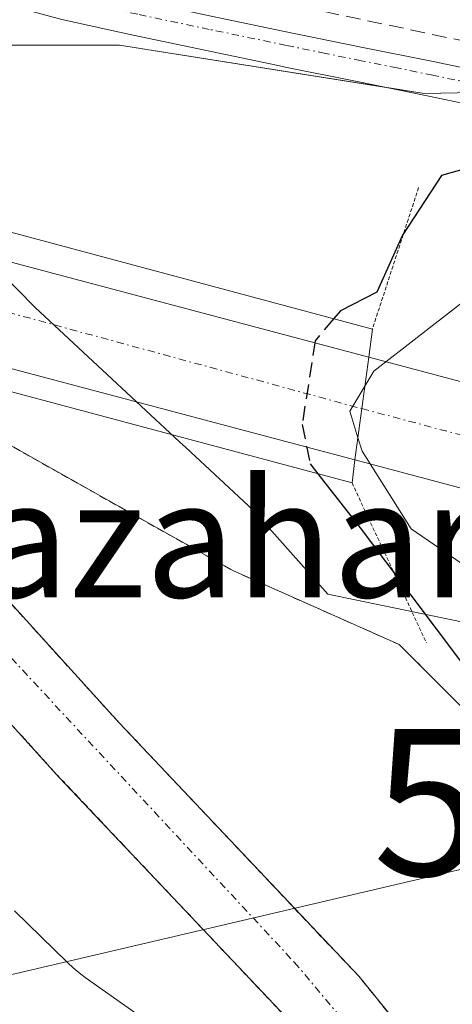
# Model space of a CAD drawing. Units: metres. Extents: x 616878 to 620320, y 4775703 to 4778077.
# Drawn here: x 617194 to 617223, y 4777331 to 4777398 of the extents above; entities that cross this region are included whole.
import ezdxf
from ezdxf.enums import TextEntityAlignment as Align

# ---------------------------------------------------------------- set-up
doc = ezdxf.new("R2010")
doc.units = ezdxf.units.M
doc.header["$MEASUREMENT"] = 0
for name, pattern in [('TRAZO_Y_PUNTO', [1, 0.5, -0.25, 0, -0.25]), ('TRAZOS', [0.75, 0.5, -0.25]), ('TRAZOS2', [0.375, 0.25, -0.125]), ('TRAZOSX2', [1.5, 1, -0.5])]:
    doc.linetypes.add(name, pattern=pattern)
doc.layers.get('0').update_dxf_attribs({"lineweight": 5})
for name, color, linetype, lineweight in [('Arbolado forestal', 92, 'TRAZOS', 0), ('Arbolado forestal CxS', 92, 'Continuous', 0), ('Carretera de calzada única', 19, 'Continuous', 13), ('Carretera de calzada única Cxs', 19, 'Continuous', 13), ('Carretera de calzada única eje', 19, 'TRAZO_Y_PUNTO', 0), ('Conducción de hidrocarburos lineal', 6, 'TRAZOSX2', 0), ('Corriente natural Cxs', 5, 'Continuous', 13), ('Corriente natural eje', 5, 'TRAZO_Y_PUNTO', 0), ('Corriente natural superficial', 5, 'Continuous', 13), ('Curva de nivel maestra', 36, 'Continuous', 30), ('Curva de nivel maestra oculto', 36, 'TRAZOSX2', 30), ('Curva de nivel normal', 36, 'Continuous', 0), ('Espacio natural protegido', 2, 'Continuous', 13), ('Espacio natural protegido CxS', 2, 'Continuous', 0), ('Núcleo urbano', 19, 'Continuous', 0), ('Núcleo urbano CxS', 19, 'Continuous', 0), ('Pista no pavimentada', 254, 'Continuous', 13), ('Pista no pavimentada Cxs', 254, 'Continuous', 0), ('Pista pavimentada eje', 135, 'TRAZO_Y_PUNTO', 0), ('Prado', 92, 'Continuous', 0), ('Prado CxS', 92, 'Continuous', 0), ('Puente', 1, 'Continuous', 0), ('Puente Cxs', 1, 'Continuous', 13), ('Puente esquema', 1, 'TRAZOS2', 0), ('Suelo desnudo', 252, 'Continuous', 0), ('Suelo desnudo CxS', 43, 'Continuous', 0), ('Tendido', 6, 'Continuous', 0), ('Texto cartográfico', 19, 'Continuous', 0), ('Torre de tendido puntual', 7, 'Continuous', 0)]:
    doc.layers.add(name, color=color, linetype=linetype, lineweight=lineweight)
doc.styles.add('Arial', font='txt', dxfattribs={"height": 0.2})

# ---------------------------------------------------------------- blocks, each defined once
blk = doc.blocks.new('*U160')
at = {"layer": 'Prado CxS', "color": 92, "linetype": 'Continuous', "lineweight": 0}
blk.add_polyline3d([(617104.816, 4777568.986, 172.275), (617135.983, 4777538.811, 173.261), (617151.015, 4777515.523, 174.496), (617224.626, 4777476.04, 172.064), (617251.58, 4777462.875, 173.303), (617228.028, 4777397.851, 174.82), (617231.346, 4777393.87, 174.916), (617232.57, 4777393.435, 174.943), (617221.296, 4777393.214, 174.547), (617200.503, 4777396.498, 173.604), (617191.201, 4777396.498, 173.224), (617182.446, 4777395.403, 173.09), (617171.328, 4777394.253, 169.623), (617167.147, 4777397.063, 169.467), (617165.82, 4777412.835, 173.38), (617119.412, 4777464.365, 172.055), (617117.926, 4777489.625, 173.347), (617082.264, 4777507.456, 172.954), (617053.231, 4777527.512, 172.227), (617030.264, 4777561.651, 171.485)], dxfattribs=at)
blk = doc.blocks.new('*U167')
at = {"layer": 'Arbolado forestal CxS', "color": 92, "linetype": 'Continuous', "lineweight": 0}
for points in [[(617104.794, 4777385.894, 177.745), (617132.547, 4777382.109, 176.437), (617138.855, 4777385.893, 176.277), (617142.688, 4777385.255, 175.827), (617150.718, 4777383.087, 174.917), (617169.714, 4777377.811, 172.795), (617171.97, 4777375.53, 172.049), (617175.97, 4777369.2, 171.08), (617182.17, 4777362.23, 171.8), (617196.42, 4777346.54, 171.888), (617212.69, 4777329.33, 171.3), (617231.56, 4777306.05, 172.844), (617254.86, 4777279.11, 173.261), (617264.83, 4777266.68, 174.105), (617272.7, 4777254.75, 174.428)], [(617277.43, 4777257.61, 172.283), (617269.3, 4777269.94, 172.405), (617259.1, 4777282.65, 171.417), (617235.8, 4777309.6, 170.791), (617216.85, 4777332.97, 170.663), (617200.47, 4777350.29, 171.047), (617186.28, 4777365.92, 170.189), (617180.4, 4777372.54, 169.355), (617178.629, 4777375.335, 169.541), (617181.266, 4777374.602, 169.386), (617188.054, 4777372.016, 170.153), (617208.238, 4777360.663, 173.883), (617219.592, 4777355.617, 174.779), (617230.946, 4777344.263, 174.871), (617254.915, 4777335.432, 175.343), (617264.153, 4777334.172, 175.421), (617264.159, 4777334.118, 175.42), (617267.788, 4777300.85, 175.711), (617283.265, 4777280.822, 175.935), (617291.493, 4777259.195, 174.636)]]:
    blk.add_polyline3d(points, dxfattribs=at)
blk = doc.blocks.new('*U171')
at = {"layer": 'Núcleo urbano CxS', "color": 19, "linetype": 'Continuous', "lineweight": 0}
blk.add_polyline3d([(617230.946, 4777344.263, 174.871), (617219.592, 4777355.617, 174.779), (617208.238, 4777360.663, 173.883), (617188.054, 4777372.016, 170.153), (617181.266, 4777374.602, 169.386), (617178.629, 4777375.335, 169.541), (617177.564, 4777377.016, 169.762), (617176.32, 4777378.98, 170.167), (617173.37, 4777381.97, 171.949), (617170.31, 4777385.07, 172.048), (617168.23, 4777387.17, 171.274), (617163.05, 4777391.33, 169.807), (617162.726, 4777391.896, 169.612), (617161.674, 4777393.734, 169.03), (617171.343, 4777394.243, 169.621), (617171.328, 4777394.253, 169.623), (617182.446, 4777395.403, 173.09), (617191.201, 4777396.498, 173.224), (617200.503, 4777396.498, 173.604), (617200.503, 4777396.498, 173.604), (617221.296, 4777393.214, 174.547), (617232.57, 4777393.435, 174.943)], dxfattribs=at)
blk = doc.blocks.new('*U172')
at = {"layer": 'Suelo desnudo CxS', "color": 43, "linetype": 'Continuous', "lineweight": 0}
for points in [[(617129.58, 4777435.56, 169.387), (617135.77, 4777427.84, 168.648), (617144.3, 4777421.46, 169.046), (617151.36, 4777413.44, 169.084), (617156.75, 4777404.44, 169.055), (617159.9, 4777396.83, 169.083), (617161.674, 4777393.734, 169.03), (617162.726, 4777391.896, 169.612), (617163.05, 4777391.33, 169.807), (617168.23, 4777387.17, 171.274), (617170.31, 4777385.07, 172.048), (617173.37, 4777381.97, 171.949), (617176.32, 4777378.98, 170.167), (617177.564, 4777377.016, 169.762), (617178.629, 4777375.335, 169.541), (617180.4, 4777372.54, 169.355), (617186.28, 4777365.92, 170.189), (617200.47, 4777350.29, 171.047), (617216.85, 4777332.97, 170.663), (617235.8, 4777309.6, 170.791), (617259.1, 4777282.65, 171.417), (617269.3, 4777269.94, 172.405), (617277.43, 4777257.61, 172.283)], [(617272.7, 4777254.75, 174.428), (617264.83, 4777266.68, 174.105), (617254.86, 4777279.11, 173.261), (617231.56, 4777306.05, 172.844), (617212.69, 4777329.33, 171.3), (617196.42, 4777346.54, 171.888), (617182.17, 4777362.23, 171.8), (617175.97, 4777369.2, 171.08), (617171.97, 4777375.53, 172.049), (617169.714, 4777377.811, 172.795), (617169.21, 4777378.32, 172.962), (617167.966, 4777379.58, 173.353), (617166.03, 4777381.54, 173.611), (617164.53, 4777383.06, 173.586), (617158.77, 4777387.68, 171.97), (617155.203, 4777393.913, 169.689), (617154.93, 4777394.39, 169.745), (617154.451, 4777395.548, 169.806), (617151.8, 4777401.96, 169.576), (617146.88, 4777410.17, 168.831), (617140.53, 4777417.38, 168.883), (617131.9, 4777423.83, 168.649), (617125.56, 4777431.75, 169.596), (617109.18, 4777446.45, 169.366)]]:
    blk.add_polyline3d(points, dxfattribs=at)
blk = doc.blocks.new('*U175')
at = {"layer": 'Espacio natural protegido CxS', "color": 2, "linetype": 'Continuous', "lineweight": 0}
for points in [[(617135.506, 4777448.565, 174.003), (617150.118, 4777427.266, 172.843), (617156.649, 4777417.44, 172.485), (617161.99, 4777409.404, 171.795), (617167.698, 4777401.389, 170.797), (617174.775, 4777394.29, 171.69), (617176.826, 4777392.443, 172.747), (617181.633, 4777391.899, 173.128), (617188.553, 4777384.894, 172.917), (617194.754, 4777378.617, 172.799), (617204.605, 4777369.447, 173.536), (617205.032, 4777369.049, 173.582), (617209.617, 4777364.78, 174.027), (617214.535, 4777359.263, 174.044), (617214.726, 4777359.048, 174.045), (617234.266, 4777355.016, 179.062)], [(617207.66, 4777326.201, 172.73), (617198.168, 4777332.92, 172.372), (617197.858, 4777333.148, 172.421), (617197.352, 4777333.563, 172.505), (617196.978, 4777333.909, 172.611), (617193.334, 4777337.449, 173.737)]]:
    blk.add_polyline3d(points, dxfattribs=at)
blk = doc.blocks.new('*U176')
at = {"layer": 'Espacio natural protegido CxS', "color": 2, "linetype": 'Continuous', "lineweight": 0}
for points in [[(617135.506, 4777448.5644, 174.0028), (617150.1181, 4777427.2663, 172.8425), (617156.6491, 4777417.4403, 172.4851), (617161.9902, 4777409.4042, 171.7949), (617167.6982, 4777401.3892, 170.7966), (617174.7752, 4777394.2901, 171.6905), (617176.8263, 4777392.4431, 172.747), (617181.6333, 4777391.8991, 173.1277), (617188.5534, 4777384.8942, 172.9171), (617194.7544, 4777378.617, 172.7992), (617204.6048, 4777369.4467, 173.5358), (617205.0321, 4777369.0489, 173.5817), (617209.6175, 4777364.7799, 174.027), (617214.5354, 4777359.2624, 174.0444), (617214.7265, 4777359.0479, 174.0455), (617234.2657, 4777355.0158, 179.0621)], [(617207.6604, 4777326.2009, 172.7303), (617198.1684, 4777332.9199, 172.3724), (617197.8584, 4777333.1479, 172.4207), (617197.3524, 4777333.5629, 172.5046), (617196.9783, 4777333.9089, 172.6111), (617193.3341, 4777337.4493, 173.7374)]]:
    blk.add_polyline3d(points, dxfattribs=at)
blk = doc.blocks.new('*U177')
at = {"layer": 'Espacio natural protegido', "color": 2, "linetype": 'Continuous', "lineweight": 13}
blk.add_polyline3d([(617234.266, 4777355.016, 179.062), (617214.726, 4777359.048, 174.045), (617214.535, 4777359.263, 174.044), (617209.617, 4777364.78, 174.027), (617205.032, 4777369.049, 173.582), (617204.605, 4777369.447, 173.536), (617194.754, 4777378.617, 172.799), (617188.553, 4777384.894, 172.917), (617181.633, 4777391.899, 173.128), (617176.826, 4777392.443, 172.747), (617174.775, 4777394.29, 171.69), (617167.698, 4777401.389, 170.797), (617161.99, 4777409.404, 171.795), (617156.649, 4777417.44, 172.485), (617150.118, 4777427.266, 172.843), (617135.506, 4777448.565, 174.003)], dxfattribs=at)
blk = doc.blocks.new('*U178')
at = {"layer": 'Espacio natural protegido', "color": 2, "linetype": 'Continuous', "lineweight": 13}
blk.add_polyline3d([(617234.266, 4777355.016, 179.062), (617214.726, 4777359.048, 174.045), (617214.535, 4777359.263, 174.044), (617209.617, 4777364.78, 174.027), (617205.032, 4777369.049, 173.582), (617204.605, 4777369.447, 173.536), (617194.754, 4777378.617, 172.799), (617188.553, 4777384.894, 172.917), (617181.633, 4777391.899, 173.128), (617176.826, 4777392.443, 172.747), (617174.775, 4777394.29, 171.69), (617167.698, 4777401.389, 170.797), (617161.99, 4777409.404, 171.795), (617156.649, 4777417.44, 172.485), (617150.118, 4777427.266, 172.843), (617135.506, 4777448.565, 174.003)], dxfattribs=at)
blk = doc.blocks.new('5TTEND')
blk.add_text('5TTEND', height=10).set_placement((0, 0), align=Align.MIDDLE_CENTER)

msp = doc.modelspace()

# ---------------------------------------------------------------- linework, layer by layer
at = {"layer": 'Arbolado forestal', "color": 92, "linetype": 'TRAZOS', "lineweight": 0}
for points in [[(617169.714, 4777377.811, 172.795), (617171.97, 4777375.53, 172.049), (617175.97, 4777369.2, 171.08), (617182.17, 4777362.23, 171.8), (617196.42, 4777346.54, 171.888), (617212.69, 4777329.33, 171.3), (617231.56, 4777306.05, 172.844), (617254.86, 4777279.11, 173.261), (617264.83, 4777266.68, 174.105), (617272.7, 4777254.75, 174.428)], [(617405.459, 4777108.168, 175.514), (617405.483, 4777108.424, 175.472), (617405.07, 4777114.47, 175.766), (617403.7, 4777118.56, 176.044), (617399.01, 4777125.91, 175.672), (617374.38, 4777160.32, 177.063), (617369.23, 4777166.23, 176.507), (617359.93, 4777176.25, 174.733), (617349.35, 4777184.91, 174.362), (617323.85, 4777202.34, 176.365), (617301.31, 4777216.44, 176.547), (617294.75, 4777221.8, 176.336), (617289.15, 4777228.98, 174.421), (617286.32, 4777236.28, 175.648), (617282.97, 4777247.58, 172.9), (617277.43, 4777257.61, 172.283), (617269.3, 4777269.94, 172.405), (617259.1, 4777282.65, 171.417), (617235.8, 4777309.6, 170.791), (617216.85, 4777332.97, 170.663), (617200.47, 4777350.29, 171.047), (617186.28, 4777365.92, 170.189), (617180.4, 4777372.54, 169.355), (617178.629, 4777375.335, 169.541)], [(617178.629, 4777375.335, 169.541), (617181.266, 4777374.602, 169.386), (617188.054, 4777372.016, 170.153), (617208.238, 4777360.663, 173.883), (617219.592, 4777355.617, 174.779), (617230.946, 4777344.263, 174.871), (617233.023, 4777343.498, 174.944), (617254.915, 4777335.432, 175.343), (617264.153, 4777334.172, 175.421), (617264.159, 4777334.118, 175.42)]]:
    msp.add_polyline3d(points, dxfattribs=at)
at = {"layer": 'Carretera de calzada única', "color": 19, "linetype": 'Continuous', "lineweight": 13}
for points in [[(617177.283, 4777386.093, 172.504), (617193.46, 4777381.6, 172.998), (617217.51, 4777375.22, 178.507)], [(617216.57, 4777368.21, 178.858), (617191.62, 4777374.84, 172.083), (617170.269, 4777380.77, 172.571), (617169.702, 4777380.91, 172.736)], [(617217.039, 4777371.708, 179.794), (617217.51, 4777375.22, 178.507)], [(617217.039, 4777371.708, 179.794), (617217.51, 4777375.22, 178.507)], [(617217.51, 4777375.22, 178.507), (617267.42, 4777361.94, 182.854), (617296.6, 4777354.93, 183.045), (617332.32, 4777346.52, 183.408), (617347, 4777343.42, 183.743), (617361.76, 4777340.76, 183.245), (617406.8, 4777333.93, 182.804), (617415.98, 4777332.74, 182.938), (617417.57, 4777332.52, 182.894), (617418.543, 4777332.393, 182.871)], [(617216.57, 4777368.21, 178.858), (617217.039, 4777371.708, 179.794)], [(617216.57, 4777368.21, 178.858), (617217.039, 4777371.708, 179.794)], [(617411.444, 4777326.267, 182.407), (617407.6, 4777326.76, 182.553), (617405.82, 4777327, 182.499), (617360.62, 4777333.84, 183.13), (617345.64, 4777336.54, 183.56), (617330.8, 4777339.68, 183.65), (617294.98, 4777348.11, 183.506), (617265.71, 4777355.15, 183.157), (617243.37, 4777361.09, 182.797), (617216.57, 4777368.21, 178.858)]]:
    msp.add_polyline3d(points, dxfattribs=at)
at = {"layer": 'Carretera de calzada única Cxs', "color": 19, "linetype": 'Continuous', "lineweight": 13}
msp.add_polyline3d([(617217.039, 4777371.708, 179.794), (617216.57, 4777368.21, 178.858), (617191.62, 4777374.84, 172.083), (617170.269, 4777380.77, 172.571), (617169.702, 4777380.91, 172.736), (617168.811, 4777381.131, 172.982), (617167.48, 4777381.545, 173.307), (617166.79, 4777381.736, 173.459), (617151.51, 4777385.98, 174.126), (617132.1, 4777391.22, 177.931), (617133.55, 4777398.09, 177.237), (617153.35, 4777392.74, 170.733), (617174.243, 4777386.937, 172.048), (617174.299, 4777386.922, 172.063), (617175.837, 4777386.514, 172.394), (617177.283, 4777386.093, 172.504), (617193.46, 4777381.6, 172.998), (617217.51, 4777375.22, 178.507), (617217.039, 4777371.708, 179.794)], close=True, dxfattribs=at)
msp.add_polyline3d([(617294.98, 4777348.11, 183.506), (617265.71, 4777355.15, 183.157), (617243.37, 4777361.09, 182.797), (617216.57, 4777368.21, 178.858), (617217.039, 4777371.708, 179.794), (617217.51, 4777375.22, 178.507), (617267.42, 4777361.94, 182.854), (617296.6, 4777354.93, 183.045)], dxfattribs=at)
at = {"layer": 'Carretera de calzada única eje', "color": 19, "linetype": 'TRAZO_Y_PUNTO', "lineweight": 0}
for points in [[(617132.824, 4777394.649, 177.75), (617170.742, 4777384.32, 172.262), (617172.374, 4777383.944, 172.244), (617173.773, 4777383.494, 172.229), (617217.039, 4777371.708, 179.794)], [(617217.039, 4777371.708, 179.794), (617230.87, 4777368.04, 182.278), (617244.26, 4777364.48, 182.77), (617255.39, 4777361.51, 182.853), (617266.57, 4777358.55, 183.031), (617281.21, 4777355.02, 183.201), (617295.78, 4777351.52, 183.386)]]:
    msp.add_polyline3d(points, dxfattribs=at)
at = {"layer": 'Conducción de hidrocarburos lineal', "color": 6, "linetype": 'TRAZOSX2', "lineweight": 0}
msp.add_polyline3d([(617011.06, 4777454.809, 179.165), (617023.314, 4777449.888, 180.282), (617074.259, 4777428.26, 180.543), (617099.944, 4777420.419, 179.608), (617129.773, 4777416.127, 172.506), (617136.684, 4777418.915, 168.669), (617137.607, 4777419.288, 168.677), (617146.585, 4777422.91, 169.655), (617147.508, 4777423.282, 170.219), (617150.733, 4777424.583, 172.331), (617158.803, 4777427.84, 173.826), (617159.265, 4777428.026, 173.828), (617159.629, 4777427.687, 173.818), (617183.678, 4777405.297, 173.269), (617230.769, 4777395.349, 174.944), (617238.917, 4777392.506, 175.147), (617259.965, 4777385.254, 175.372), (617276.786, 4777379.812, 175.688), (617292.438, 4777374.748, 175.629), (617327.373, 4777368.797, 176.065)], dxfattribs=at)
at = {"layer": 'Corriente natural Cxs', "color": 5, "linetype": 'Continuous', "lineweight": 13}
msp.add_polyline3d([(617272.7, 4777254.75, 174.428), (617264.83, 4777266.68, 174.105), (617254.86, 4777279.11, 173.261), (617231.56, 4777306.05, 172.844), (617212.69, 4777329.33, 171.3), (617196.42, 4777346.54, 171.888), (617182.17, 4777362.23, 171.8), (617175.97, 4777369.2, 171.08), (617171.97, 4777375.53, 172.049), (617169.21, 4777378.32, 172.962), (617167.966, 4777379.58, 173.353), (617172.94, 4777378.251, 171.43), (617177.564, 4777377.016, 169.762), (617177.564, 4777377.016, 169.762), (617180.4, 4777372.54, 169.355), (617186.28, 4777365.92, 170.189), (617200.47, 4777350.29, 171.047), (617216.85, 4777332.97, 170.663), (617235.8, 4777309.6, 170.791), (617259.1, 4777282.65, 171.417), (617269.3, 4777269.94, 172.405), (617277.43, 4777257.61, 172.283)], dxfattribs=at)
at = {"layer": 'Corriente natural eje', "color": 5, "linetype": 'TRAZO_Y_PUNTO', "lineweight": 0}
msp.add_polyline3d([(617172.94, 4777378.251, 171.43), (617175.27, 4777375.57, 170.244), (617178.89, 4777369.99, 170.079), (617212.43, 4777333.95, 170.369), (617254.29, 4777284.4, 171.584), (617266.84, 4777269.08, 173.335), (617275.27, 4777256.73, 173.01), (617280.77, 4777246.22, 173.65), (617284.56, 4777232.04, 175.755), (617288.1, 4777225.69, 173.871), (617293.85, 4777218.96, 176.469), (617302.89, 4777211.87, 176.424), (617325.74, 4777198.18, 176.231), (617348.72, 4777181.56, 174.57), (617357.63, 4777174.6, 174.317), (617372.12, 4777159.14, 175.804), (617395.83, 4777125.64, 174.881), (617399.25, 4777117.82, 175.248), (617400.894, 4777106.769, 176.947)], dxfattribs=at)
at = {"layer": 'Corriente natural superficial', "color": 5, "linetype": 'Continuous', "lineweight": 13}
for points in [[(617272.7, 4777254.75, 174.428), (617264.83, 4777266.68, 174.105), (617254.86, 4777279.11, 173.261), (617231.56, 4777306.05, 172.844), (617212.69, 4777329.33, 171.3), (617196.42, 4777346.54, 171.888), (617182.17, 4777362.23, 171.8), (617175.97, 4777369.2, 171.08), (617171.97, 4777375.53, 172.049), (617169.21, 4777378.32, 172.962), (617167.966, 4777379.58, 173.353)], [(617177.564, 4777377.016, 169.762), (617180.4, 4777372.54, 169.355), (617186.28, 4777365.92, 170.189), (617200.47, 4777350.29, 171.047), (617216.85, 4777332.97, 170.663), (617235.8, 4777309.6, 170.791), (617259.1, 4777282.65, 171.417), (617269.3, 4777269.94, 172.405), (617277.43, 4777257.61, 172.283), (617282.97, 4777247.58, 172.9), (617286.32, 4777236.28, 175.648), (617289.15, 4777228.98, 174.421), (617294.75, 4777221.8, 176.336), (617301.31, 4777216.44, 176.547), (617323.85, 4777202.34, 176.365), (617349.35, 4777184.91, 174.362), (617359.93, 4777176.25, 174.733), (617369.23, 4777166.23, 176.507), (617374.38, 4777160.32, 177.063), (617399.01, 4777125.91, 175.672), (617403.7, 4777118.56, 176.044), (617405.07, 4777114.47, 175.766), (617405.483, 4777108.424, 175.472), (617405.127, 4777104.667, 176.221)]]:
    msp.add_polyline3d(points, dxfattribs=at)
at = {"layer": 'Curva de nivel maestra', "color": 36, "linetype": 'Continuous', "lineweight": 30}
for points in [[(617243.23, 4777433.92, 175), (617240.28, 4777427.03, 175), (617239.84, 4777424.44, 175), (617241.02, 4777422.69, 175), (617240.3, 4777421, 175), (617236.36, 4777416.83, 175), (617233.87, 4777410.39, 175), (617234.18, 4777406.73, 175), (617235.34, 4777403.39, 175), (617231.87, 4777399.83, 175), (617230.6, 4777397.98, 175), (617230.74, 4777396.83, 175), (617233.36, 4777392.45, 175), (617235.75, 4777390.98, 175), (617236.14, 4777389.66, 175), (617233.31, 4777388.92, 175), (617226.65, 4777388.79, 175), (617222.47, 4777387.61, 175), (617219.82, 4777383.55, 175), (617218.06, 4777379.66, 175), (617215.58, 4777378.39, 175), (617215.12, 4777377.85, 175)], [(617214.04, 4777367.27, 175), (617216.93, 4777363.57, 175), (617223.83, 4777354.39, 175)]]:
    msp.add_polyline3d(points, dxfattribs=at)
at = {"layer": 'Curva de nivel maestra oculto', "color": 36, "linetype": 'TRAZOSX2', "lineweight": 30}
msp.add_polyline3d([(617215.12, 4777377.85, 175), (617213.85, 4777376.33, 175), (617212.96, 4777370.62, 175), (617213.52, 4777367.94, 175), (617214.04, 4777367.27, 175)], dxfattribs=at)
at = {"layer": 'Curva de nivel normal', "color": 36, "linetype": 'Continuous', "lineweight": 0}
for points in [[(617326.05, 4777357.27, 180), (617289.39, 4777365.07, 180), (617238.71, 4777377, 180), (617230.08, 4777378.93, 180), (617226.95, 4777379.41, 180), (617223.76, 4777378.86, 180), (617217.86, 4777374.26, 180), (617217.246, 4777373.25, 180)], [(617217.24, 4777373.24, 180), (617216.21, 4777371.53, 180), (617216.77, 4777369.72, 180)], [(617217.246, 4777373.25, 180), (617217.24, 4777373.24, 180)], [(617216.77, 4777369.72, 180), (617216.772, 4777369.714, 180)], [(617216.772, 4777369.714, 180), (617217.05, 4777368.82, 180), (617220.41, 4777363.51, 180), (617227.22, 4777358.82, 180), (617252.51, 4777349.98, 180), (617304.14, 4777336.03, 180)]]:
    msp.add_polyline3d(points, dxfattribs=at)
at = {"layer": 'Espacio natural protegido', "color": 2, "linetype": 'Continuous', "lineweight": 13}
msp.add_polyline3d([(617193.334, 4777337.449, 173.737), (617196.978, 4777333.909, 172.611), (617197.352, 4777333.563, 172.505), (617197.858, 4777333.148, 172.421), (617198.168, 4777332.92, 172.372), (617207.66, 4777326.201, 172.73)], dxfattribs=at)
msp.add_polyline3d([(617193.334, 4777337.449, 173.737), (617196.978, 4777333.909, 172.611), (617197.352, 4777333.563, 172.505), (617197.858, 4777333.148, 172.421), (617198.168, 4777332.92, 172.372), (617207.66, 4777326.201, 172.73)], dxfattribs=at)
at = {"layer": 'Espacio natural protegido CxS', "color": 2, "linetype": 'Continuous', "lineweight": 0}
for points in [[(617234.266, 4777355.016, 179.062), (617214.726, 4777359.048, 174.045), (617214.535, 4777359.263, 174.044), (617209.617, 4777364.78, 174.027), (617205.032, 4777369.049, 173.582), (617204.605, 4777369.447, 173.536), (617194.754, 4777378.617, 172.799), (617188.553, 4777384.894, 172.917), (617181.633, 4777391.899, 173.128), (617176.826, 4777392.443, 172.747), (617174.775, 4777394.29, 171.69), (617167.698, 4777401.389, 170.797), (617161.99, 4777409.404, 171.795), (617156.649, 4777417.44, 172.485), (617150.118, 4777427.266, 172.843), (617135.506, 4777448.565, 174.003)], [(617234.266, 4777355.016, 179.062), (617214.726, 4777359.048, 174.045), (617214.535, 4777359.262, 174.044), (617209.617, 4777364.78, 174.027), (617205.032, 4777369.049, 173.582), (617204.605, 4777369.447, 173.536), (617194.754, 4777378.617, 172.799), (617188.553, 4777384.894, 172.917), (617181.633, 4777391.899, 173.128), (617176.826, 4777392.443, 172.747), (617174.775, 4777394.29, 171.69), (617167.698, 4777401.389, 170.797), (617161.99, 4777409.404, 171.795), (617156.649, 4777417.44, 172.485), (617150.118, 4777427.266, 172.843), (617135.506, 4777448.564, 174.003)], [(617193.334, 4777337.449, 173.737), (617196.978, 4777333.909, 172.611), (617197.352, 4777333.563, 172.505), (617197.858, 4777333.148, 172.421), (617198.168, 4777332.92, 172.372), (617207.66, 4777326.201, 172.73)], [(617193.334, 4777337.449, 173.737), (617196.978, 4777333.909, 172.611), (617197.352, 4777333.563, 172.505), (617197.858, 4777333.148, 172.421), (617198.168, 4777332.92, 172.372), (617207.66, 4777326.201, 172.73)]]:
    msp.add_polyline3d(points, dxfattribs=at)
at = {"layer": 'Núcleo urbano', "color": 19, "linetype": 'Continuous', "lineweight": 0}
for points in [[(617232.57, 4777393.435, 174.943), (617230.24, 4777393.389, 174.86), (617226.912, 4777393.324, 174.738), (617221.296, 4777393.214, 174.547), (617218.466, 4777393.661, 174.417), (617200.503, 4777396.498, 173.604), (617191.201, 4777396.498, 173.224), (617185.312, 4777395.761, 173.146), (617182.682, 4777395.433, 173.095), (617182.446, 4777395.403, 173.09), (617180.683, 4777395.221, 173.036), (617171.328, 4777394.253, 169.623)], [(617178.629, 4777375.335, 169.541), (617181.266, 4777374.602, 169.386), (617188.054, 4777372.016, 170.153), (617208.238, 4777360.663, 173.883), (617219.592, 4777355.617, 174.779), (617230.946, 4777344.263, 174.871), (617233.023, 4777343.498, 174.944), (617254.915, 4777335.432, 175.343), (617264.153, 4777334.172, 175.421), (617264.159, 4777334.118, 175.42)]]:
    msp.add_polyline3d(points, dxfattribs=at)
at = {"layer": 'Pista no pavimentada', "color": 254, "linetype": 'Continuous', "lineweight": 13}
for points in [[(617185.606, 4777412.778, 173.539), (617186.438, 4777408.785, 173.321), (617188.898, 4777404.915, 173.353), (617191.048, 4777402.245, 173.266), (617192.748, 4777401.715, 173.364), (617197.068, 4777400.555, 173.599), (617201.878, 4777399.515, 173.815), (617206.758, 4777398.485, 173.997), (617211.638, 4777397.465, 174.207), (617217.108, 4777396.345, 174.477), (617222.008, 4777395.355, 174.609), (617225.688, 4777394.585, 174.69)], [(617225.19, 4777392.27, 174.729), (617221.6, 4777393.02, 174.574), (617216.71, 4777394.02, 174.361), (617211.81, 4777395.01, 174.139), (617211.22, 4777395.14, 174.112), (617206.33, 4777396.16, 173.901), (617201.44, 4777397.19, 173.671), (617196.56, 4777398.25, 173.399), (617192.1, 4777399.45, 173.276), (617189.87, 4777400.15, 173.235), (617187.11, 4777397.7, 173.187), (617184.81, 4777395.22, 173.134)]]:
    msp.add_polyline3d(points, dxfattribs=at)
at = {"layer": 'Pista no pavimentada Cxs', "color": 254, "linetype": 'Continuous', "lineweight": 0}
for points in [[(617225.19, 4777392.27, 174.729), (617221.6, 4777393.02, 174.574), (617216.71, 4777394.02, 174.361), (617211.81, 4777395.01, 174.139), (617211.22, 4777395.14, 174.112), (617206.33, 4777396.16, 173.901), (617201.44, 4777397.19, 173.671), (617196.56, 4777398.25, 173.399)], [(617206.758, 4777398.485, 173.997), (617211.638, 4777397.465, 174.207), (617217.108, 4777396.345, 174.477), (617222.008, 4777395.355, 174.609), (617225.688, 4777394.585, 174.69)]]:
    msp.add_polyline3d(points, dxfattribs=at)
at = {"layer": 'Pista pavimentada eje', "color": 135, "linetype": 'TRAZO_Y_PUNTO', "lineweight": 0}
msp.add_polyline3d([(617225.525, 4777393.685, 174.682), (617221.89, 4777394.445, 174.579), (617219.445, 4777394.945, 174.506), (617216.995, 4777395.44, 174.434), (617214.555, 4777395.94, 174.326), (617211.884, 4777396.483, 174.19), (617206.63, 4777397.58, 173.962), (617201.745, 4777398.61, 173.721), (617199.34, 4777399.13, 173.624), (617196.9, 4777399.66, 173.516), (617192.51, 4777400.84, 173.326), (617190.545, 4777401.455, 173.254), (617185.233, 4777400.713, 173.19)], dxfattribs=at)
at = {"layer": 'Prado', "color": 92, "linetype": 'Continuous', "lineweight": 0}
msp.add_polyline3d([(617232.57, 4777393.435, 174.943), (617230.24, 4777393.389, 174.86), (617226.912, 4777393.324, 174.738), (617221.296, 4777393.214, 174.547), (617218.466, 4777393.661, 174.417), (617200.503, 4777396.498, 173.604), (617191.201, 4777396.498, 173.224), (617185.312, 4777395.761, 173.146), (617182.682, 4777395.433, 173.095), (617182.446, 4777395.403, 173.09), (617180.683, 4777395.221, 173.036), (617171.328, 4777394.253, 169.623)], dxfattribs=at)
at = {"layer": 'Puente', "color": 1, "linetype": 'Continuous', "lineweight": 0}
for points in [[(617133.88, 4777399.63, 180.744), (617217.76, 4777377.14, 182.117)], [(617216.37, 4777366.65, 182.604), (617131.69, 4777389.27, 179.832)], [(617217.76, 4777377.14, 182.117), (617217.51, 4777375.22, 182.29), (617216.57, 4777368.21, 182.668)], [(617216.57, 4777368.21, 182.668), (617216.37, 4777366.65, 182.604)]]:
    msp.add_polyline3d(points, dxfattribs=at)
at = {"layer": 'Puente Cxs', "color": 1, "linetype": 'Continuous', "lineweight": 13}
msp.add_polyline3d([(617216.57, 4777368.21, 182.668), (617216.37, 4777366.65, 182.604), (617131.69, 4777389.27, 179.832), (617132.1, 4777391.22, 180.821), (617133.55, 4777398.09, 180.314), (617133.88, 4777399.63, 180.744), (617217.76, 4777377.14, 182.117), (617217.51, 4777375.22, 182.29), (617216.57, 4777368.21, 182.668)], close=True, dxfattribs=at)
at = {"layer": 'Puente esquema', "color": 1, "linetype": 'TRAZOS2', "lineweight": 0}
for points in [[(617220.91, 4777386.79, 175.265), (617217.76, 4777377.14, 182.117)], [(617216.37, 4777366.65, 182.604), (617221.44, 4777355.75, 185.621)]]:
    msp.add_polyline3d(points, dxfattribs=at)
at = {"layer": 'Suelo desnudo', "color": 252, "linetype": 'Continuous', "lineweight": 0}
for points in [[(617169.714, 4777377.811, 172.795), (617171.97, 4777375.53, 172.049), (617175.97, 4777369.2, 171.08), (617182.17, 4777362.23, 171.8), (617196.42, 4777346.54, 171.888), (617212.69, 4777329.33, 171.3), (617231.56, 4777306.05, 172.844), (617254.86, 4777279.11, 173.261), (617264.83, 4777266.68, 174.105), (617272.7, 4777254.75, 174.428)], [(617405.459, 4777108.168, 175.514), (617405.483, 4777108.424, 175.472), (617405.07, 4777114.47, 175.766), (617403.7, 4777118.56, 176.044), (617399.01, 4777125.91, 175.672), (617374.38, 4777160.32, 177.063), (617369.23, 4777166.23, 176.507), (617359.93, 4777176.25, 174.733), (617349.35, 4777184.91, 174.362), (617323.85, 4777202.34, 176.365), (617301.31, 4777216.44, 176.547), (617294.75, 4777221.8, 176.336), (617289.15, 4777228.98, 174.421), (617286.32, 4777236.28, 175.648), (617282.97, 4777247.58, 172.9), (617277.43, 4777257.61, 172.283), (617269.3, 4777269.94, 172.405), (617259.1, 4777282.65, 171.417), (617235.8, 4777309.6, 170.791), (617216.85, 4777332.97, 170.663), (617200.47, 4777350.29, 171.047), (617186.28, 4777365.92, 170.189), (617180.4, 4777372.54, 169.355), (617178.629, 4777375.335, 169.541)]]:
    msp.add_polyline3d(points, dxfattribs=at)
at = {"layer": 'Tendido', "color": 6, "linetype": 'Continuous', "lineweight": 0}
msp.add_polyline3d([(617316.64, 4777373.771, 175.857), (617279.61, 4777379.959, 175.659), (617243.384, 4777344.865, 176.035), (617157.488, 4777324.771, 181.017)], dxfattribs=at)

# ---------------------------------------------------------------- block references
at = {"layer": 'Arbolado forestal CxS', "color": 92, "linetype": 'Continuous', "lineweight": 0}
msp.add_blockref('*U167', (0, 0), dxfattribs=at)
at = {"layer": 'Espacio natural protegido', "color": 2, "linetype": 'Continuous', "lineweight": 13}
for name in ['*U177', '*U178']:
    msp.add_blockref(name, (0, 0), dxfattribs=at)
at = {"layer": 'Espacio natural protegido CxS', "color": 2, "linetype": 'Continuous', "lineweight": 0}
for name in ['*U175', '*U176']:
    msp.add_blockref(name, (0, 0), dxfattribs=at)
at = {"layer": 'Núcleo urbano CxS', "color": 19, "linetype": 'Continuous', "lineweight": 0}
msp.add_blockref('*U171', (0, 0), dxfattribs=at)
at = {"layer": 'Prado CxS', "color": 92, "linetype": 'Continuous', "lineweight": 0}
msp.add_blockref('*U160', (0, 0), dxfattribs=at)
at = {"layer": 'Suelo desnudo CxS', "color": 43, "linetype": 'Continuous', "lineweight": 0}
msp.add_blockref('*U172', (0, 0), dxfattribs=at)
at = {"layer": 'Torre de tendido puntual', "linetype": 'Continuous', "lineweight": 0}
msp.add_blockref('5TTEND', (617243.384, 4777344.865, 176.353), dxfattribs=at)

# ---------------------------------------------------------------- texts
at = {"layer": 'Texto cartográfico', "color": 19, "linetype": 'Continuous', "lineweight": 0, "style": 'Arial'}
msp.add_text('Errotazaharra', height=8, dxfattribs=at).set_placement((617200.559, 4777362.84), align=Align.MIDDLE_CENTER)

doc.saveas('drawing.dxf')
